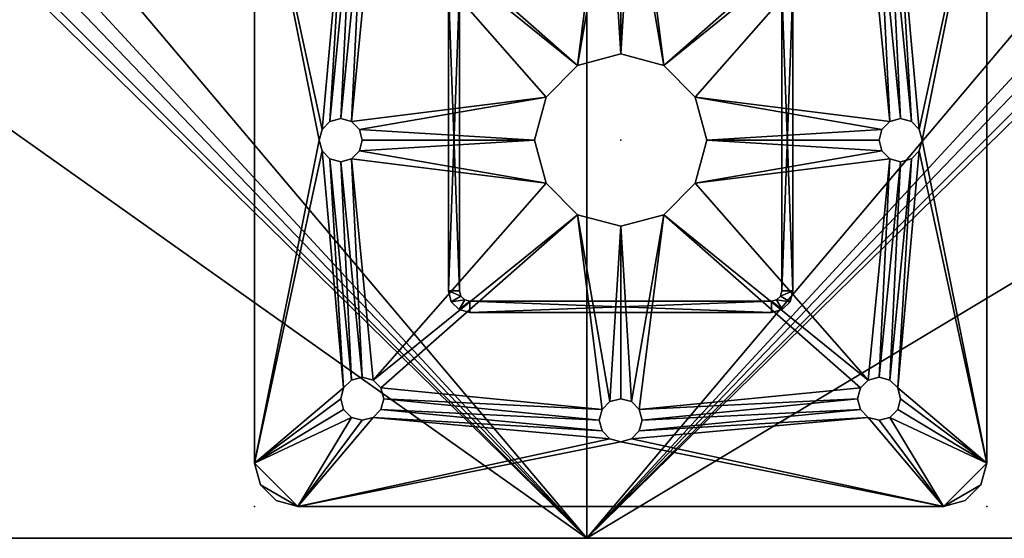
# Model space of a CAD drawing. Units: inches. Extents: x -18 to 220, y -131 to 118.
# Drawn here: x 140 to 145, y 91 to 94 of the extents above; entities that cross this region are included whole.
import ezdxf

# ---------------------------------------------------------------- set-up
doc = ezdxf.new("R2010")
doc.units = ezdxf.units.IN
doc.header["$MEASUREMENT"] = 0
for name, color, linetype in [('AFUWK-3-EDLM', 15, 'Continuous'), ('AFUWK-3-TPLM', 15, 'Continuous'), ('AFUWK-P', 1, 'Continuous'), ('AFUWK-P-T', 1, 'Continuous'), ('AFUWS-3-SU', 1, 'Continuous'), ('AFUWS-P', 1, 'Continuous'), ('AFUWS-P-T', 1, 'Continuous')]:
    doc.layers.add(name, color=color, linetype=linetype)
doc.styles.get("Standard").update_dxf_attribs({"font": 'arial.ttf'})

# ---------------------------------------------------------------- blocks, each defined once
blk = doc.blocks.new('3_CSPRTLEG')
at = {"layer": 'AFUWS-P'}
for p in [(2.125, 2.125), (0, 0), (4.25, 0)]:
    blk.add_point(p, dxfattribs=at)
at = {"layer": 'AFUWS-P-T', "flags": 1}
for tag, height in [('CAPTG', 2.5), ('CAPPN', 0.001), ('CAPMG', 0.001), ('CAPMC', 0.001), ('CAPQT', 0.001), ('CAPDH', 0.001), ('CAPGC', 0.001)]:
    blk.add_attdef(tag, (0, 0), '', height=height, dxfattribs=at)
at = {"layer": 'AFUWS-3-SU'}
mesh = blk.add_polyface(dxfattribs=at)
corners = [(0.6875, 0.7333, 27.6149), (0.5625, 2.0167, 27.6149), (0.625, 0.75, 27.6149), (0.5625, 0.7333, 27.6149), (0.4375, 2.0167, 27.6149), (0.5167, 0.6875, 27.6149), (0.5, 2, 27.6149), (0.3917, 2.0625, 27.6149), (0, 0.25, 27.6149), (0.375, 2.125, 27.6149), (0, 4, 27.5409), (0.375, 2.125, 27.5409), (0, 0.25, 27.5409), (0.5167, 0.6875, 27.5409), (0.4375, 2.0167, 27.5409), (0.5625, 0.7333, 27.5409), (0.3917, 2.0625, 27.5409), (0.625, 0.75, 27.5409), (0.5625, 2.0167, 27.5409), (0.6875, 0.7333, 27.5409), (0.5, 2, 27.5409), (0.6083, 2.0625, 27.6149), (0.6083, 2.0625, 27.5409), (0.625, 2.125, 27.5409), (0.625, 2.125, 27.6149), (0, 4, 27.6149)]
mesh.append_faces([[corners[k] for k in face] for face in [(0, 1, 2, 2), (3, 4, 5, 5), (4, 3, 6, 6), (2, 6, 3, 3), (9, 8, 7, 7), (10, 11, 12, 12), (13, 14, 15, 15), (17, 18, 19, 19), (18, 17, 20, 20), (15, 20, 17, 17), (14, 13, 16, 16)]], dxfattribs={"vtx0": -1, "vtx1": -1})
mesh.append_faces([[corners[k] for k in face] for face in [(5, 7, 8, 8), (12, 16, 13, 13)]], dxfattribs={"vtx0": -1, "vtx1": -1, "vtx3": -1})
mesh.append_faces([[corners[k] for k in face] for face in [(2, 17, 0, 0), (17, 2, 15, 15), (3, 15, 2, 2), (7, 16, 9, 9), (16, 7, 14, 14), (6, 20, 4, 4), (20, 6, 18, 18), (21, 22, 1, 1), (22, 21, 23, 23), (1, 18, 6, 6), (4, 14, 7, 7), (24, 23, 21, 21), (8, 25, 12, 12)]], dxfattribs={"vtx1": -1})
mesh.append_faces([[corners[k] for k in face] for face in [(1, 6, 2, 2), (4, 7, 5, 5), (11, 16, 12, 12), (14, 20, 15, 15)]], dxfattribs={"vtx1": -1, "vtx3": -1})
mesh.append_faces([[corners[k] for k in face] for face in [(13, 15, 3, 3), (22, 18, 1, 1), (20, 14, 4, 4)]], dxfattribs={"vtx3": -1})
mesh = blk.add_polyface(dxfattribs=at)
corners = [(0.5625, 3.5167, 27.5409), (0.4375, 2.2332, 27.5409), (0.5167, 3.5625, 27.5409), (0.5, 2.25, 27.5409), (0.5625, 2.2332, 27.5409), (0.625, 3.5, 27.5409), (0.3917, 2.1875, 27.5409), (0, 0.25, 27.6149), (0.375, 2.125, 27.6149), (0, 4, 27.6149), (0.5167, 3.5625, 27.6149), (0.4375, 2.2332, 27.6149), (0.5625, 3.5167, 27.6149), (0.3917, 2.1875, 27.6149), (0.5625, 2.2332, 27.6149), (0.625, 3.5, 27.6149), (0.5, 2.25, 27.6149), (0, 4, 27.5409), (0.375, 2.125, 27.5409), (0.5, 3.625, 27.6149), (0.6083, 2.1875, 27.6149), (0.6083, 2.1875, 27.5409), (0.625, 2.125, 27.6149), (0.3917, 2.0625, 27.5409), (0, 0.25, 27.5409)]
mesh.append_faces([[corners[k] for k in face] for face in [(0, 1, 2, 2), (1, 0, 3, 3), (5, 3, 0, 0), (7, 8, 9, 9), (10, 11, 12, 12), (14, 15, 16, 16), (12, 16, 15, 15), (11, 10, 13, 13), (18, 17, 6, 6)]], dxfattribs={"vtx0": -1, "vtx1": -1})
mesh.append_faces([[corners[k] for k in face] for face in [(9, 13, 10, 10), (2, 6, 17, 17)]], dxfattribs={"vtx0": -1, "vtx1": -1, "vtx3": -1})
mesh.append_faces([[corners[k] for k in face] for face in [(10, 2, 19, 19), (2, 10, 0, 0), (15, 5, 12, 12), (12, 0, 10, 10), (20, 21, 22, 22), (21, 20, 4, 4), (16, 3, 14, 14), (3, 16, 1, 1), (13, 6, 11, 11), (6, 13, 18, 18), (8, 18, 13, 13), (11, 1, 16, 16), (14, 4, 20, 20)]], dxfattribs={"vtx1": -1})
mesh.append_faces([[corners[k] for k in face] for face in [(4, 3, 5, 5), (1, 6, 2, 2), (8, 13, 9, 9), (11, 16, 12, 12)]], dxfattribs={"vtx1": -1, "vtx3": -1})
mesh.append_faces([[corners[k] for k in face] for face in [(5, 0, 12, 12), (23, 18, 8, 8), (6, 1, 11, 11), (3, 4, 14, 14), (9, 17, 24, 24)]], dxfattribs={"vtx3": -1})
mesh = blk.add_polyface(dxfattribs=at)
corners = [(4.25, 4, 27.6149), (3.875, 2.125, 27.6149), (4.25, 0.25, 27.6149), (3.8582, 2.0625, 27.6149), (3.7332, 0.6875, 27.6149), (3.75, 2, 27.6149), (3.6875, 0.7333, 27.6149), (3.8125, 2.0167, 27.6149), (3.625, 0.75, 27.6149), (3.6875, 2.0167, 27.6149), (3.5625, 0.7333, 27.6149), (3.625, 0.75, 27.5409), (3.5625, 0.7333, 27.5409), (3.75, 2, 27.5409), (3.6875, 2.0167, 27.5409), (3.6875, 0.7333, 27.5409), (3.8582, 2.0625, 27.5409), (3.7332, 0.6875, 27.5409), (3.8125, 2.0167, 27.5409), (4.25, 0.25, 27.5409), (3.875, 2.125, 27.5409), (3.6417, 2.0625, 27.6149), (3.6417, 2.0625, 27.5409), (3.625, 2.125, 27.6149), (3.625, 2.125, 27.5409), (4.25, 4, 27.5409)]
mesh.append_faces([[corners[k] for k in face] for face in [(0, 1, 2, 2), (5, 6, 7, 7), (6, 5, 8, 8), (9, 8, 5, 5), (7, 4, 3, 3), (13, 11, 14, 14), (11, 13, 15, 15), (16, 17, 18, 18), (18, 15, 13, 13), (20, 19, 16, 16)]], dxfattribs={"vtx0": -1, "vtx1": -1})
mesh.append_faces([[corners[k] for k in face] for face in [(2, 3, 4, 4), (17, 16, 19, 19)]], dxfattribs={"vtx0": -1, "vtx1": -1, "vtx3": -1})
mesh.append_faces([[corners[k] for k in face] for face in [(9, 10, 8, 8)]], dxfattribs={"vtx0": -1, "vtx3": -1})
mesh.append_faces([[corners[k] for k in face] for face in [(8, 11, 6, 6), (10, 12, 8, 8), (21, 22, 23, 23), (22, 21, 14, 14), (5, 13, 9, 9), (13, 5, 18, 18), (3, 16, 7, 7), (16, 3, 20, 20), (7, 18, 5, 5), (9, 14, 21, 21), (1, 20, 3, 3), (19, 25, 2, 2)]], dxfattribs={"vtx1": -1})
mesh.append_faces([[corners[k] for k in face] for face in [(1, 3, 2, 2), (6, 4, 7, 7), (17, 15, 18, 18), (11, 12, 14, 14)]], dxfattribs={"vtx1": -1, "vtx3": -1})
mesh.append_faces([[corners[k] for k in face] for face in [(16, 18, 7, 7), (13, 14, 9, 9), (22, 24, 23, 23), (25, 0, 2, 2)]], dxfattribs={"vtx3": -1})
mesh = blk.add_polyface(dxfattribs=at)
corners = [(3.6875, 3.5167, 27.6149), (3.8125, 2.2332, 27.6149), (3.7332, 3.5625, 27.6149), (3.75, 2.25, 27.6149), (3.6875, 2.2332, 27.6149), (3.625, 3.5, 27.6149), (3.8582, 2.1875, 27.6149), (4.25, 4, 27.6149), (3.875, 2.125, 27.6149), (4.25, 0.25, 27.5409), (3.875, 2.125, 27.5409), (4.25, 4, 27.5409), (3.7332, 3.5625, 27.5409), (3.8582, 2.1875, 27.5409), (3.8125, 2.2332, 27.5409), (3.6875, 3.5167, 27.5409), (3.6875, 2.2332, 27.5409), (3.625, 3.5, 27.5409), (3.75, 2.25, 27.5409), (3.75, 3.625, 27.5409), (3.75, 3.625, 27.6149), (3.6417, 2.1875, 27.6149), (3.6417, 2.1875, 27.5409), (3.625, 2.125, 27.5409), (3.625, 2.125, 27.6149)]
mesh.append_faces([[corners[k] for k in face] for face in [(0, 1, 2, 2), (1, 0, 3, 3), (5, 3, 0, 0), (8, 7, 6, 6), (9, 10, 11, 11), (12, 14, 15, 15), (16, 17, 18, 18), (15, 18, 17, 17)]], dxfattribs={"vtx0": -1, "vtx1": -1})
mesh.append_faces([[corners[k] for k in face] for face in [(2, 6, 7, 7), (12, 11, 13, 13)]], dxfattribs={"vtx0": -1, "vtx1": -1, "vtx3": -1})
mesh.append_faces([[corners[k] for k in face] for face in [(12, 13, 14, 14)]], dxfattribs={"vtx0": -1, "vtx3": -1})
mesh.append_faces([[corners[k] for k in face] for face in [(17, 5, 15, 15), (2, 12, 0, 0), (12, 2, 19, 19), (0, 15, 5, 5), (20, 19, 2, 2), (6, 13, 8, 8), (13, 6, 14, 14), (3, 18, 1, 1), (18, 3, 16, 16), (21, 22, 4, 4), (22, 21, 23, 23), (24, 23, 21, 21), (4, 16, 3, 3), (1, 14, 6, 6)]], dxfattribs={"vtx1": -1})
mesh.append_faces([[corners[k] for k in face] for face in [(4, 3, 5, 5), (1, 6, 2, 2), (10, 13, 11, 11), (14, 18, 15, 15)]], dxfattribs={"vtx1": -1, "vtx3": -1})
mesh.append_faces([[corners[k] for k in face] for face in [(12, 15, 0, 0), (22, 16, 4, 4), (18, 14, 1, 1), (13, 10, 8, 8)]], dxfattribs={"vtx3": -1})
mesh = blk.add_polyface(dxfattribs=at)
corners = [(0.6875, 3.5167, 27.5409), (0.5625, 2.2332, 27.5409), (0.625, 3.5, 27.5409), (0.7333, 3.5625, 27.5409), (1.875, 2.558, 27.5409), (2.0167, 3.6875, 27.5409), (2.0625, 3.6417, 27.5409), (2.125, 2.625, 27.5409), (1.692, 2.375, 27.5409), (0.6083, 2.1875, 27.5409), (0.6083, 2.1875, 27.6149), (0.625, 2.125, 27.6149), (1.625, 2.125, 27.6149), (1.692, 2.375, 27.6149), (0.625, 3.5, 27.6149), (0.5625, 2.2332, 27.6149), (0.6875, 3.5167, 27.6149), (2.0167, 3.6875, 27.6149), (0.7333, 3.5625, 27.6149), (1.875, 2.558, 27.6149), (2.0625, 3.6417, 27.6149), (2.125, 3.625, 27.6149), (2.125, 2.625, 27.6149), (2.125, 3.625, 27.5409), (1.625, 2.125, 27.5409), (0.625, 2.125, 27.5409)]
mesh.append_faces([[corners[k] for k in face] for face in [(0, 1, 2, 2), (3, 4, 0, 0), (4, 6, 7, 7), (1, 8, 9, 9), (14, 15, 16, 16), (10, 13, 15, 15), (17, 19, 20, 20), (16, 19, 18, 18), (22, 20, 19, 19), (9, 24, 25, 25)]], dxfattribs={"vtx0": -1, "vtx1": -1})
mesh.append_faces([[corners[k] for k in face] for face in [(4, 3, 5, 5), (16, 15, 13, 13), (17, 18, 19, 19), (1, 0, 8, 8)]], dxfattribs={"vtx0": -1, "vtx1": -1, "vtx3": -1})
mesh.append_faces([[corners[k] for k in face] for face in [(4, 5, 6, 6), (10, 12, 13, 13), (16, 13, 19, 19)]], dxfattribs={"vtx0": -1, "vtx3": -1})
mesh.append_faces([[corners[k] for k in face] for face in [(2, 14, 0, 0), (18, 3, 16, 16), (16, 0, 14, 14), (7, 22, 4, 4), (13, 8, 19, 19), (8, 13, 24, 24), (12, 24, 13, 13), (19, 4, 22, 22)]], dxfattribs={"vtx1": -1})
mesh.append_faces([[corners[k] for k in face] for face in [(10, 11, 12, 12), (21, 20, 22, 22), (6, 23, 7, 7), (4, 8, 0, 0), (8, 24, 9, 9)]], dxfattribs={"vtx1": -1, "vtx3": -1})
mesh.append_faces([[corners[k] for k in face] for face in [(3, 0, 16, 16), (9, 25, 11, 11), (8, 4, 19, 19)]], dxfattribs={"vtx3": -1})
mesh = blk.add_polyface(dxfattribs=at)
corners = [(3.625, 2.125, 27.5409), (2.625, 2.125, 27.5409), (3.6417, 2.1875, 27.5409), (3.5625, 3.5167, 27.6149), (3.6875, 2.2332, 27.6149), (3.625, 3.5, 27.6149), (3.5167, 3.5625, 27.6149), (2.375, 2.558, 27.6149), (2.2332, 3.6875, 27.6149), (2.1875, 3.6417, 27.6149), (2.125, 2.625, 27.6149), (2.558, 2.375, 27.6149), (3.6417, 2.1875, 27.6149), (2.125, 3.625, 27.6149), (2.625, 2.125, 27.6149), (3.625, 2.125, 27.6149), (3.625, 3.5, 27.5409), (3.6875, 2.2332, 27.5409), (3.5625, 3.5167, 27.5409), (2.558, 2.375, 27.5409), (2.2332, 3.6875, 27.5409), (3.5167, 3.5625, 27.5409), (2.375, 2.558, 27.5409), (2.1875, 3.6417, 27.5409), (2.125, 3.625, 27.5409), (2.125, 2.625, 27.5409), (3.5, 3.625, 27.6149)]
mesh.append_faces([[corners[k] for k in face] for face in [(0, 1, 2, 2), (3, 4, 5, 5), (6, 7, 3, 3), (7, 9, 10, 10), (4, 11, 12, 12), (12, 14, 15, 15), (16, 17, 18, 18), (20, 22, 23, 23), (18, 22, 21, 21), (25, 23, 22, 22), (2, 19, 17, 17)]], dxfattribs={"vtx0": -1, "vtx1": -1})
mesh.append_faces([[corners[k] for k in face] for face in [(7, 6, 8, 8), (4, 3, 11, 11), (18, 17, 19, 19), (20, 21, 22, 22)]], dxfattribs={"vtx0": -1, "vtx1": -1, "vtx3": -1})
mesh.append_faces([[corners[k] for k in face] for face in [(7, 8, 9, 9), (18, 19, 22, 22)]], dxfattribs={"vtx0": -1, "vtx3": -1})
mesh.append_faces([[corners[k] for k in face] for face in [(6, 21, 26, 26), (21, 6, 18, 18), (5, 16, 3, 3), (3, 18, 6, 6), (11, 19, 14, 14), (19, 11, 22, 22), (10, 25, 7, 7), (7, 22, 11, 11)]], dxfattribs={"vtx1": -1})
mesh.append_faces([[corners[k] for k in face] for face in [(9, 13, 10, 10), (7, 11, 3, 3), (11, 14, 12, 12), (24, 23, 25, 25), (1, 19, 2, 2)]], dxfattribs={"vtx1": -1, "vtx3": -1})
mesh.append_faces([[corners[k] for k in face] for face in [(16, 18, 3, 3), (25, 22, 7, 7), (19, 1, 14, 14)]], dxfattribs={"vtx3": -1})
mesh = blk.add_polyface(dxfattribs=at)
corners = [(1.1875, 1.1417, 27.5409), (1.25, 1.125, 27.5409), (1.25, 1.19, 27.5409), (1.22, 1.198, 27.5409), (1.1417, 1.1875, 27.5409), (1.198, 1.22, 27.5409), (1.125, 1.25, 27.5409), (1.125, 3, 27.5409), (1.19, 3, 27.5409), (1.1417, 3.0625, 27.5409), (1.19, 1.25, 27.5409), (1.198, 3.03, 27.5409), (1.1875, 3.1082, 27.5409), (1.25, 3.06, 27.5409), (1.25, 3.125, 27.5409), (1.22, 3.052, 27.5409), (3.0625, 3.1082, 27.5409), (3.03, 3.052, 27.5409), (3.1082, 3.0625, 27.5409), (3, 3.06, 27.5409), (3, 3.125, 27.5409), (3.125, 1.25, 27.5409), (3.052, 1.22, 27.5409), (3.1082, 1.1875, 27.5409), (3.125, 3, 27.5409), (3.06, 3, 27.5409), (3.052, 3.03, 27.5409), (3.06, 1.25, 27.5409), (3.0625, 1.1417, 27.5409), (3, 1.19, 27.5409), (3, 1.125, 27.5409), (3.03, 1.198, 27.5409), (1.125, 1.25), (1.1417, 1.1875), (1.25, 1.125), (1.1875, 1.1417), (3, 1.125), (3.0625, 1.1417), (3.125, 1.25), (3.1082, 1.1875), (3.125, 3), (3.1082, 3.0625), (3, 3.125), (3.0625, 3.1082), (1.25, 3.125), (1.1875, 3.1082), (1.125, 3), (1.1417, 3.0625), (1.19, 3), (1.198, 3.03), (1.22, 3.052), (1.25, 3.06), (3, 3.06), (3.03, 3.052), (3.06, 3), (3.06, 1.25), (3.052, 1.22), (3.03, 1.198), (3, 1.19), (1.25, 1.19), (1.22, 1.198), (1.198, 1.22), (3.052, 3.03), (1.19, 1.25)]
mesh.append_faces([[corners[k] for k in face] for face in [(0, 3, 4, 4), (4, 5, 6, 6), (5, 4, 3, 3), (7, 8, 9, 9), (8, 7, 10, 10), (6, 10, 7, 7), (12, 13, 14, 14), (13, 12, 15, 15), (9, 15, 12, 12), (16, 17, 18, 18), (17, 16, 19, 19), (21, 22, 23, 23), (24, 25, 21, 21), (25, 24, 26, 26), (18, 26, 24, 24), (28, 29, 30, 30), (29, 28, 31, 31), (23, 31, 28, 28), (30, 2, 1, 1), (46, 48, 32, 32), (48, 46, 49, 49), (45, 50, 47, 47), (50, 45, 51, 51), (43, 52, 42, 42), (52, 43, 53, 53), (40, 54, 41, 41), (54, 40, 55, 55), (39, 56, 38, 38), (56, 39, 57, 57), (36, 58, 37, 37), (58, 34, 59, 59), (33, 60, 35, 35), (60, 33, 61, 61), (37, 57, 39, 39), (38, 55, 40, 40), (41, 53, 43, 43), (47, 49, 46, 46), (32, 61, 33, 33), (35, 59, 34, 34)]], dxfattribs={"vtx0": -1, "vtx1": -1})
mesh.append_faces([[corners[k] for k in face] for face in [(0, 2, 3, 3), (19, 20, 14, 14), (51, 44, 42, 42)]], dxfattribs={"vtx0": -1, "vtx3": -1})
mesh.append_faces([[corners[k] for k in face] for face in [(6, 32, 4, 4), (4, 33, 0, 0), (34, 1, 35, 35), (35, 0, 33, 33), (34, 36, 1, 1), (30, 36, 28, 28), (28, 37, 23, 23), (38, 21, 39, 39), (39, 23, 37, 37), (38, 40, 21, 21), (24, 40, 18, 18), (18, 41, 16, 16), (42, 20, 43, 43), (43, 16, 41, 41), (42, 44, 20, 20), (14, 44, 12, 12), (12, 45, 9, 9), (46, 7, 47, 47), (47, 9, 45, 45), (46, 32, 7, 7), (58, 59, 29, 29), (2, 59, 3, 3), (3, 60, 5, 5), (63, 10, 61, 61), (61, 5, 60, 60), (63, 48, 10, 10), (8, 48, 11, 11), (11, 49, 15, 15), (51, 13, 50, 50), (50, 15, 49, 49), (51, 52, 13, 13), (19, 52, 17, 17), (17, 53, 26, 26), (54, 25, 62, 62), (62, 26, 53, 53), (54, 55, 25, 25), (27, 55, 22, 22), (22, 56, 31, 31), (58, 29, 57, 57), (57, 31, 56, 56)]], dxfattribs={"vtx1": -1})
mesh.append_faces([[corners[k] for k in face] for face in [(0, 1, 2, 2), (5, 10, 6, 6), (8, 11, 9, 9), (11, 15, 9, 9), (16, 20, 19, 19), (13, 19, 14, 14), (17, 26, 18, 18), (25, 27, 21, 21), (27, 22, 21, 21), (22, 31, 23, 23), (29, 2, 30, 30), (45, 44, 51, 51), (36, 34, 58, 58), (58, 57, 37, 37), (56, 55, 38, 38), (54, 62, 41, 41), (62, 53, 41, 41), (52, 51, 42, 42), (50, 49, 47, 47), (48, 63, 32, 32), (63, 61, 32, 32), (60, 59, 35, 35)]], dxfattribs={"vtx1": -1, "vtx3": -1})
mesh.append_faces([[corners[k] for k in face] for face in [(32, 33, 4, 4), (1, 0, 35, 35), (36, 30, 1, 1), (36, 37, 28, 28), (21, 23, 39, 39), (40, 24, 21, 21), (40, 41, 18, 18), (20, 16, 43, 43), (44, 14, 20, 20), (44, 45, 12, 12), (7, 9, 47, 47), (32, 6, 7, 7), (59, 2, 29, 29), (59, 60, 3, 3), (10, 5, 61, 61), (48, 8, 10, 10), (48, 49, 11, 11), (13, 15, 50, 50), (52, 19, 13, 13), (52, 53, 17, 17), (25, 26, 62, 62), (55, 27, 25, 25), (55, 56, 22, 22), (29, 31, 57, 57)]], dxfattribs={"vtx3": -1})
mesh = blk.add_polyface(dxfattribs=at)
corners = [(0.7333, 0.6875, 27.6149), (1.875, 1.692, 27.6149), (0.6875, 0.7333, 27.6149), (2.0167, 0.5625, 27.6149), (2.0625, 0.6083, 27.6149), (2.125, 1.625, 27.6149), (0.5625, 2.0167, 27.6149), (1.692, 1.875, 27.6149), (0.6083, 2.0625, 27.6149), (2.125, 0.625, 27.6149), (1.625, 2.125, 27.6149), (0.75, 0.625, 27.6149), (0.625, 2.125, 27.6149), (0.6083, 2.0625, 27.5409), (0.625, 2.125, 27.5409), (1.625, 2.125, 27.5409), (1.692, 1.875, 27.5409), (0.5625, 2.0167, 27.5409), (0.6875, 0.7333, 27.5409), (0.7333, 0.6875, 27.5409), (2.0167, 0.5625, 27.5409), (0.75, 0.625, 27.5409), (1.875, 1.692, 27.5409), (2.0625, 0.6083, 27.5409), (2.125, 1.625, 27.5409), (2.125, 0.625, 27.5409), (0.625, 0.75, 27.5409)]
mesh.append_faces([[corners[k] for k in face] for face in [(0, 1, 2, 2), (1, 4, 5, 5), (6, 7, 8, 8), (11, 3, 0, 0), (13, 16, 17, 17), (19, 20, 21, 21), (20, 22, 23, 23), (18, 22, 19, 19)]], dxfattribs={"vtx0": -1, "vtx1": -1})
mesh.append_faces([[corners[k] for k in face] for face in [(1, 0, 3, 3), (6, 2, 7, 7), (18, 17, 16, 16), (20, 19, 22, 22)]], dxfattribs={"vtx0": -1, "vtx1": -1, "vtx3": -1})
mesh.append_faces([[corners[k] for k in face] for face in [(1, 3, 4, 4), (10, 12, 8, 8), (13, 15, 16, 16), (18, 16, 22, 22), (24, 25, 23, 23)]], dxfattribs={"vtx0": -1, "vtx3": -1})
mesh.append_faces([[corners[k] for k in face] for face in [(0, 19, 11, 11), (19, 0, 18, 18), (2, 18, 0, 0), (7, 16, 10, 10), (16, 7, 22, 22), (5, 24, 1, 1), (1, 22, 7, 7)]], dxfattribs={"vtx1": -1})
mesh.append_faces([[corners[k] for k in face] for face in [(4, 9, 5, 5), (1, 7, 2, 2), (7, 10, 8, 8), (13, 14, 15, 15), (22, 24, 23, 23)]], dxfattribs={"vtx1": -1, "vtx3": -1})
mesh.append_faces([[corners[k] for k in face] for face in [(26, 18, 2, 2), (19, 21, 11, 11), (24, 22, 1, 1), (16, 15, 10, 10)]], dxfattribs={"vtx3": -1})
mesh = blk.add_polyface(dxfattribs=at)
corners = [(3.625, 2.125, 27.5409), (3.6417, 2.0625, 27.5409), (2.625, 2.125, 27.5409), (2.558, 1.875, 27.5409), (2.125, 0.625, 27.6149), (2.1875, 0.6083, 27.6149), (2.125, 1.625, 27.6149), (2.375, 1.692, 27.6149), (3.6417, 2.0625, 27.6149), (2.558, 1.875, 27.6149), (3.6875, 2.0167, 27.6149), (2.625, 2.125, 27.6149), (3.625, 2.125, 27.6149), (3.5625, 0.7333, 27.6149), (2.2332, 0.5625, 27.6149), (3.5167, 0.6875, 27.6149), (3.625, 0.75, 27.5409), (3.625, 0.75, 27.6149), (3.5625, 0.7333, 27.5409), (3.5167, 0.6875, 27.5409), (3.5, 0.625, 27.5409), (3.5, 0.625, 27.6149), (2.1875, 0.6083, 27.5409), (2.375, 1.692, 27.5409), (2.2332, 0.5625, 27.5409), (2.125, 1.625, 27.5409), (2.125, 0.625, 27.5409), (3.6875, 2.0167, 27.5409)]
mesh.append_faces([[corners[k] for k in face] for face in [(2, 1, 3, 3), (6, 5, 7, 7), (8, 9, 10, 10), (9, 8, 11, 11), (14, 7, 5, 5), (7, 13, 9, 9), (22, 23, 24, 24), (23, 22, 25, 25), (3, 18, 23, 23), (20, 24, 19, 19)]], dxfattribs={"vtx0": -1, "vtx1": -1})
mesh.append_faces([[corners[k] for k in face] for face in [(10, 9, 13, 13), (14, 15, 7, 7), (23, 19, 24, 24), (18, 3, 27, 27)]], dxfattribs={"vtx0": -1, "vtx1": -1, "vtx3": -1})
mesh.append_faces([[corners[k] for k in face] for face in [(16, 17, 18, 18), (15, 19, 13, 13), (19, 15, 20, 20), (21, 20, 15, 15), (4, 26, 5, 5), (25, 6, 23, 23), (9, 3, 7, 7), (3, 9, 2, 2), (7, 23, 6, 6), (11, 2, 9, 9)]], dxfattribs={"vtx1": -1})
mesh.append_faces([[corners[k] for k in face] for face in [(0, 1, 2, 2), (4, 5, 6, 6), (8, 12, 11, 11), (15, 13, 7, 7), (22, 26, 25, 25), (18, 19, 23, 23), (1, 27, 3, 3)]], dxfattribs={"vtx1": -1, "vtx3": -1})
mesh.append_faces([[corners[k] for k in face] for face in [(19, 18, 13, 13), (3, 23, 7, 7)]], dxfattribs={"vtx3": -1})
mesh = blk.add_polyface(dxfattribs=at)
corners = [(4.125, 0.0335, 27.6149), (4.2165, 0.125, 27.6149), (4, 0, 27.6149), (4.25, 0.25, 27.6149), (3.7332, 0.6875, 27.6149), (3.75, 0.625, 27.6149), (3.7332, 0.5625, 27.6149), (3.6875, 0.5167, 27.6149), (3.625, 0.5, 27.6149), (3.5625, 0.5167, 27.6149), (3.7332, 0.6875, 27.5409), (3.6875, 0.7333, 27.5409), (3.625, 0.5, 27.5409), (3.6875, 0.5167, 27.5409), (3.7332, 0.5625, 27.5409), (3.75, 0.625, 27.5409), (3.625, 0.75, 27.5409), (3.6875, 0.7333, 27.6149), (4.2165, 0.125, 27.5409), (4, 0, 27.5409), (4.25, 0.25, 27.5409), (4.125, 0.0335, 27.5409), (3.5625, 0.5167, 27.5409)]
mesh.append_faces([[corners[k] for k in face] for face in [(18, 19, 20, 20), (10, 20, 15, 15), (14, 20, 13, 13)]], dxfattribs={"vtx0": -1, "vtx1": -1})
mesh.append_faces([[corners[k] for k in face] for face in [(3, 7, 2, 2), (19, 13, 20, 20)]], dxfattribs={"vtx0": -1, "vtx1": -1, "vtx3": -1})
mesh.append_faces([[corners[k] for k in face] for face in [(3, 4, 5, 5), (3, 5, 6, 6), (3, 6, 7, 7), (19, 22, 12, 12), (19, 12, 13, 13)]], dxfattribs={"vtx0": -1, "vtx3": -1})
mesh.append_faces([[corners[k] for k in face] for face in [(0, 1, 2, 2), (4, 10, 5, 5), (10, 4, 11, 11), (12, 8, 13, 13), (6, 14, 7, 7), (14, 6, 15, 15), (7, 13, 8, 8), (17, 11, 4, 4), (5, 15, 6, 6), (2, 19, 0, 0), (0, 21, 1, 1), (20, 3, 18, 18), (18, 1, 21, 21)]], dxfattribs={"vtx1": -1})
mesh.append_faces([[corners[k] for k in face] for face in [(1, 3, 2, 2), (7, 8, 2, 2), (8, 9, 2, 2), (14, 15, 20, 20)]], dxfattribs={"vtx1": -1, "vtx3": -1})
mesh.append_faces([[corners[k] for k in face] for face in [(14, 13, 7, 7), (16, 11, 17, 17), (10, 15, 5, 5), (18, 21, 19, 19), (19, 21, 0, 0), (3, 1, 18, 18)]], dxfattribs={"vtx3": -1})
mesh = blk.add_polyface(dxfattribs=at)
corners = [(0.0335, 0.125, 27.6149), (0.25, 0, 27.6149), (0, 0.25, 27.6149), (0.125, 0.0335, 27.6149), (0.625, 0.5, 27.6149), (0.6875, 0.5167, 27.6149), (0.5625, 0.5167, 27.6149), (0.5167, 0.5625, 27.6149), (0.5, 0.625, 27.6149), (0.5167, 0.6875, 27.6149), (0.125, 0.0335, 27.5409), (0.0335, 0.125, 27.5409), (0.25, 0, 27.5409), (0, 0.25, 27.5409), (0.5, 0.625, 27.5409), (0.5167, 0.6875, 27.5409), (0.5167, 0.5625, 27.5409), (0.5625, 0.5167, 27.5409), (0.625, 0.5, 27.5409), (0.6875, 0.5167, 27.5409), (0.5625, 0.7333, 27.6149)]
mesh.append_faces([[corners[k] for k in face] for face in [(0, 1, 2, 2), (4, 1, 5, 5), (9, 2, 8, 8), (14, 13, 15, 15), (19, 12, 18, 18)]], dxfattribs={"vtx0": -1, "vtx1": -1})
mesh.append_faces([[corners[k] for k in face] for face in [(1, 6, 2, 2), (13, 17, 12, 12)]], dxfattribs={"vtx0": -1, "vtx1": -1, "vtx3": -1})
mesh.append_faces([[corners[k] for k in face] for face in [(10, 11, 12, 12), (9, 15, 20, 20), (15, 9, 14, 14), (7, 16, 8, 8), (16, 7, 17, 17), (4, 18, 6, 6), (18, 4, 19, 19), (5, 19, 4, 4), (6, 17, 7, 7), (8, 14, 9, 9), (2, 13, 0, 0), (0, 11, 3, 3), (12, 1, 10, 10), (10, 3, 11, 11)]], dxfattribs={"vtx1": -1})
mesh.append_faces([[corners[k] for k in face] for face in [(4, 6, 1, 1), (6, 7, 2, 2), (7, 8, 2, 2), (11, 13, 12, 12), (14, 16, 13, 13), (16, 17, 13, 13), (17, 18, 12, 12)]], dxfattribs={"vtx1": -1, "vtx3": -1})
mesh.append_faces([[corners[k] for k in face] for face in [(0, 3, 1, 1), (18, 17, 6, 6), (16, 14, 8, 8), (13, 11, 0, 0), (1, 3, 10, 10)]], dxfattribs={"vtx3": -1})
mesh = blk.add_polyface(dxfattribs=at)
corners = [(2.125, 0.375, 27.6149), (4, 0, 27.6149), (2.1875, 0.3917, 27.6149), (2.2332, 0.4375, 27.6149), (3.5167, 0.5625, 27.6149), (2.25, 0.5, 27.6149), (3.5625, 0.5167, 27.6149), (3.5, 0.625, 27.6149), (2.2332, 0.5625, 27.6149), (3.5167, 0.6875, 27.6149), (3.5167, 0.5625, 27.5409), (3.5625, 0.5167, 27.5409), (3.625, 0.5, 27.6149), (3.625, 0.5, 27.5409), (3.5, 0.625, 27.5409), (0.25, 0, 27.5409), (2.125, 0.375, 27.5409), (4, 0, 27.5409), (2.2332, 0.5625, 27.5409), (2.25, 0.5, 27.5409), (2.1875, 0.3917, 27.5409), (2.2332, 0.4375, 27.5409), (2.1875, 0.6083, 27.5409), (2.125, 0.625, 27.5409), (2.1875, 0.6083, 27.6149)]
mesh.append_faces([[corners[k] for k in face] for face in [(0, 1, 2, 2), (3, 4, 5, 5), (4, 3, 6, 6), (5, 7, 8, 8), (15, 16, 17, 17), (18, 14, 19, 19), (19, 10, 21, 21), (21, 11, 20, 20)]], dxfattribs={"vtx0": -1, "vtx1": -1})
mesh.append_faces([[corners[k] for k in face] for face in [(6, 2, 1, 1), (17, 20, 11, 11)]], dxfattribs={"vtx0": -1, "vtx1": -1, "vtx3": -1})
mesh.append_faces([[corners[k] for k in face] for face in [(4, 10, 7, 7), (10, 4, 11, 11), (12, 13, 6, 6), (6, 11, 4, 4), (8, 18, 5, 5), (18, 8, 22, 22), (16, 0, 20, 20), (3, 21, 2, 2), (21, 3, 19, 19), (2, 20, 0, 0), (24, 22, 8, 8), (5, 19, 3, 3)]], dxfattribs={"vtx1": -1})
mesh.append_faces([[corners[k] for k in face] for face in [(4, 7, 5, 5), (7, 9, 8, 8), (3, 2, 6, 6), (16, 20, 17, 17), (14, 10, 19, 19), (10, 11, 21, 21)]], dxfattribs={"vtx1": -1, "vtx3": -1})
mesh.append_faces([[corners[k] for k in face] for face in [(13, 11, 6, 6), (10, 14, 7, 7), (21, 20, 2, 2), (23, 22, 24, 24), (18, 19, 5, 5)]], dxfattribs={"vtx3": -1})
mesh = blk.add_polyface(dxfattribs=at)
corners = [(0.7333, 0.5625, 27.6149), (2, 0.5, 27.6149), (0.75, 0.625, 27.6149), (2.0167, 0.4375, 27.6149), (4, 0, 27.6149), (2.125, 0.375, 27.6149), (0.25, 0, 27.6149), (2.0625, 0.3917, 27.6149), (0.6875, 0.5167, 27.6149), (2.0167, 0.5625, 27.6149), (0.7333, 0.5625, 27.5409), (2.0167, 0.4375, 27.5409), (0.6875, 0.5167, 27.5409), (2, 0.5, 27.5409), (2.0167, 0.5625, 27.5409), (0.75, 0.625, 27.5409), (2.0625, 0.3917, 27.5409), (0.25, 0, 27.5409), (2.125, 0.375, 27.5409), (2.125, 0.625, 27.5409), (2.125, 0.625, 27.6149), (2.0625, 0.6083, 27.5409), (2.0625, 0.6083, 27.6149), (4, 0, 27.5409)]
mesh.append_faces([[corners[k] for k in face] for face in [(0, 1, 2, 2), (1, 0, 3, 3), (4, 5, 6, 6), (8, 3, 0, 0), (10, 11, 12, 12), (11, 10, 13, 13), (15, 13, 10, 10), (18, 17, 16, 16)]], dxfattribs={"vtx0": -1, "vtx1": -1})
mesh.append_faces([[corners[k] for k in face] for face in [(6, 7, 8, 8), (12, 16, 17, 17)]], dxfattribs={"vtx0": -1, "vtx1": -1, "vtx3": -1})
mesh.append_faces([[corners[k] for k in face] for face in [(0, 10, 8, 8), (10, 0, 15, 15), (2, 15, 0, 0), (19, 20, 21, 21), (9, 14, 22, 22), (14, 9, 13, 13), (3, 11, 1, 1), (11, 3, 16, 16), (5, 18, 7, 7), (7, 16, 3, 3), (1, 13, 9, 9), (22, 21, 20, 20), (17, 23, 6, 6)]], dxfattribs={"vtx1": -1})
mesh.append_faces([[corners[k] for k in face] for face in [(5, 7, 6, 6), (1, 9, 2, 2), (7, 3, 8, 8), (14, 13, 15, 15), (11, 16, 12, 12)]], dxfattribs={"vtx1": -1, "vtx3": -1})
mesh.append_faces([[corners[k] for k in face] for face in [(10, 12, 8, 8), (18, 16, 7, 7), (11, 13, 1, 1), (14, 21, 22, 22), (23, 4, 6, 6)]], dxfattribs={"vtx3": -1})
blk = doc.blocks.new('3_CRWS2472-GY')
at = {"layer": 'AFUWK-P'}
for p in [(0, -24), (72, -24)]:
    blk.add_point(p, dxfattribs=at)
at = {"layer": 'AFUWK-P-T', "flags": 1}
for tag, height in [('CAPTG', 2.5), ('CAPPN', 0.001), ('CAPMG', 0.001), ('CAPMC', 0.001), ('CAPQT', 0.001), ('CAPDH', 0.001), ('CAPGC', 0.001)]:
    blk.add_attdef(tag, (0, 0), '', height=height, dxfattribs=at)
at = {"layer": 'AFUWK-3-EDLM'}
mesh = blk.add_polyface(dxfattribs=at)
corners = [(52.2311, -0.625, 27.75), (52.2311, -0.625, 29), (72, -0.625, 29), (72, -0.625, 27.75), (21.7786, -0.625, 27.75), (21.7757, -1.0946, 27.75), (21.7757, -1.0946, 29), (21.7786, -0.625, 29), (21.7785, -2.6032, 27.75), (21.7785, -2.6032, 29), (21.4037, -3.0372, 29), (21.4037, -3.0372, 27.75), (20.7746, -3.2437, 27.75), (20.7746, -3.2437, 29), (20.1466, -3.0372, 27.75), (20.1466, -3.0372, 29), (19.7709, -2.6032, 29), (19.7709, -2.6032, 27.75), (19.7723, -1.0946, 29), (19.7723, -1.0946, 27.75), (39, -24, 27.75), (72, -24, 27.75), (72, -24, 29), (39, -24, 29), (19.7689, -0.625, 27.75), (0, -0.625, 27.75), (0, -0.625, 29), (19.7689, -0.625, 29), (0, -24, 27.75), (0, -24, 29), (39, -0.625, 29), (39, -0.625, 27.75), (50.2214, -0.625, 29), (50.2214, -0.625, 27.75), (50.2243, -1.0946, 29), (50.2243, -1.0946, 27.75), (50.2215, -2.6032, 29), (50.2215, -2.6032, 27.75), (50.5963, -3.0372, 29), (50.5963, -3.0372, 27.75), (51.2254, -3.2437, 29), (51.2254, -3.2437, 27.75), (51.8534, -3.0372, 29), (51.8534, -3.0372, 27.75), (52.229, -2.6032, 29), (52.229, -2.6032, 27.75), (52.2277, -1.0946, 29), (52.2277, -1.0946, 27.75)]
mesh.append_faces([[corners[k] for k in face] for face in [(31, 30, 33, 33)]], dxfattribs={"vtx0": -1, "vtx1": -1})
mesh.append_faces([[corners[k] for k in face] for face in [(20, 22, 23, 23), (20, 23, 29, 29), (34, 35, 33, 33), (35, 34, 36, 36), (46, 47, 45, 45), (47, 46, 1, 1)]], dxfattribs={"vtx0": -1, "vtx3": -1})
mesh.append_faces([[corners[k] for k in face] for face in [(28, 20, 29, 29)]], dxfattribs={"vtx1": -1})
mesh.append_faces([[corners[k] for k in face] for face in [(4, 5, 6, 6), (9, 6, 5, 5), (17, 19, 18, 18), (27, 18, 19, 19), (31, 4, 30, 30)]], dxfattribs={"vtx1": -1, "vtx3": -1})
mesh.append_faces([[corners[k] for k in face] for face in [(0, 1, 2, 2), (2, 3, 0, 0), (6, 7, 4, 4), (5, 8, 9, 9), (10, 9, 8, 8), (8, 11, 10, 10), (11, 12, 13, 13), (13, 10, 11, 11), (12, 14, 15, 15), (15, 13, 12, 12), (16, 15, 14, 14), (14, 17, 16, 16), (18, 16, 17, 17), (20, 21, 22, 22), (24, 25, 26, 26), (26, 27, 24, 24), (25, 28, 29, 29), (29, 26, 25, 25), (19, 24, 27, 27), (4, 7, 30, 30), (30, 32, 33, 33), (3, 2, 22, 22), (22, 21, 3, 3), (33, 32, 34, 34), (36, 37, 35, 35), (38, 39, 37, 37), (37, 36, 38, 38), (39, 38, 40, 40), (40, 41, 39, 39), (41, 40, 42, 42), (42, 43, 41, 41), (44, 45, 43, 43), (43, 42, 44, 44), (45, 44, 46, 46), (1, 0, 47, 47)]], dxfattribs={"vtx3": -1})
at = {"layer": 'AFUWK-3-TPLM'}
mesh = blk.add_polyface(dxfattribs=at)
corners = [(39, -24, 27.75), (0, -24, 27.75), (0, -0.625, 27.75), (19.7689, -0.625, 27.75), (19.7723, -1.0946, 27.75), (19.771, -2.6032, 27.75), (20.1466, -3.0372, 27.75), (20.7746, -3.2437, 27.75), (21.4037, -3.0372, 27.75), (21.7785, -2.6032, 27.75), (21.7757, -1.0946, 27.75), (21.7786, -0.625, 27.75), (39, -0.625, 27.75), (50.2214, -0.625, 27.75), (50.2243, -1.0946, 27.75), (50.2215, -2.6032, 27.75), (50.5963, -3.0372, 27.75), (51.2254, -3.2437, 27.75), (51.8534, -3.0372, 27.75), (52.2277, -1.0946, 27.75), (52.2311, -0.625, 27.75), (72, -0.625, 27.75), (52.229, -2.6032, 27.75), (72, -24, 27.75)]
mesh.append_faces([[corners[k] for k in face] for face in [(0, 21, 23, 23)]], dxfattribs={"vtx0": -1})
mesh.append_faces([[corners[k] for k in face] for face in [(0, 2, 6, 6), (0, 9, 11, 11), (0, 13, 15, 15), (0, 18, 21, 21)]], dxfattribs={"vtx0": -1, "vtx1": -1, "vtx3": -1})
mesh.append_faces([[corners[k] for k in face] for face in [(2, 4, 5, 5), (2, 5, 6, 6), (0, 6, 7, 7), (0, 7, 8, 8), (0, 8, 9, 9), (0, 11, 12, 12), (0, 12, 13, 13), (0, 15, 16, 16), (0, 16, 17, 17), (0, 17, 18, 18)]], dxfattribs={"vtx0": -1, "vtx3": -1})
mesh.append_faces([[corners[k] for k in face] for face in [(22, 19, 21, 21), (18, 22, 21, 21)]], dxfattribs={"vtx1": -1, "vtx3": -1})
mesh.append_faces([[corners[k] for k in face] for face in [(0, 1, 2, 2), (2, 3, 4, 4), (9, 10, 11, 11), (13, 14, 15, 15), (19, 20, 21, 21)]], dxfattribs={"vtx3": -1})
mesh = blk.add_polyface(dxfattribs=at)
corners = [(39, -0.625, 29), (21.7786, -0.625, 29), (21.7757, -1.0946, 29), (21.7785, -2.6032, 29), (21.4037, -3.0372, 29), (19.771, -2.6032, 29), (19.7723, -1.0946, 29), (19.7689, -0.625, 29), (0, -0.625, 29), (0, -24, 29), (20.1466, -3.0372, 29), (20.7746, -3.2437, 29), (39, -24, 29), (72, -24, 29), (72, -0.625, 29), (52.2311, -0.625, 29), (52.2277, -1.0946, 29), (52.229, -2.6032, 29), (51.8534, -3.0372, 29), (51.2254, -3.2437, 29), (50.5963, -3.0372, 29), (50.2215, -2.6032, 29), (50.2243, -1.0946, 29), (50.2214, -0.625, 29)]
mesh.append_faces([[corners[k] for k in face] for face in [(0, 22, 23, 23)]], dxfattribs={"vtx0": -1})
mesh.append_faces([[corners[k] for k in face] for face in [(5, 7, 9, 9), (0, 4, 9, 9), (13, 15, 17, 17), (0, 13, 20, 20)]], dxfattribs={"vtx0": -1, "vtx1": -1, "vtx3": -1})
mesh.append_faces([[corners[k] for k in face] for face in [(0, 2, 3, 3), (0, 3, 4, 4), (0, 9, 12, 12), (0, 12, 13, 13), (13, 17, 18, 18), (13, 18, 19, 19), (13, 19, 20, 20), (0, 20, 21, 21), (0, 21, 22, 22)]], dxfattribs={"vtx0": -1, "vtx3": -1})
mesh.append_faces([[corners[k] for k in face] for face in [(10, 5, 9, 9), (11, 10, 9, 9), (4, 11, 9, 9)]], dxfattribs={"vtx1": -1, "vtx3": -1})
mesh.append_faces([[corners[k] for k in face] for face in [(0, 1, 2, 2), (5, 6, 7, 7), (7, 8, 9, 9), (13, 14, 15, 15), (15, 16, 17, 17)]], dxfattribs={"vtx3": -1})

msp = doc.modelspace()

# ---------------------------------------------------------------- block references
for name, p in [('3_CRWS2472-GY', (70.9757, 114.9459)), ('3_CRWS2472-GY', (142.9757, 114.9459)), ('3_CSPRTLEG', (141.0465, 91.1309))]:
    msp.add_blockref(name, p)

doc.saveas('drawing.dxf')
